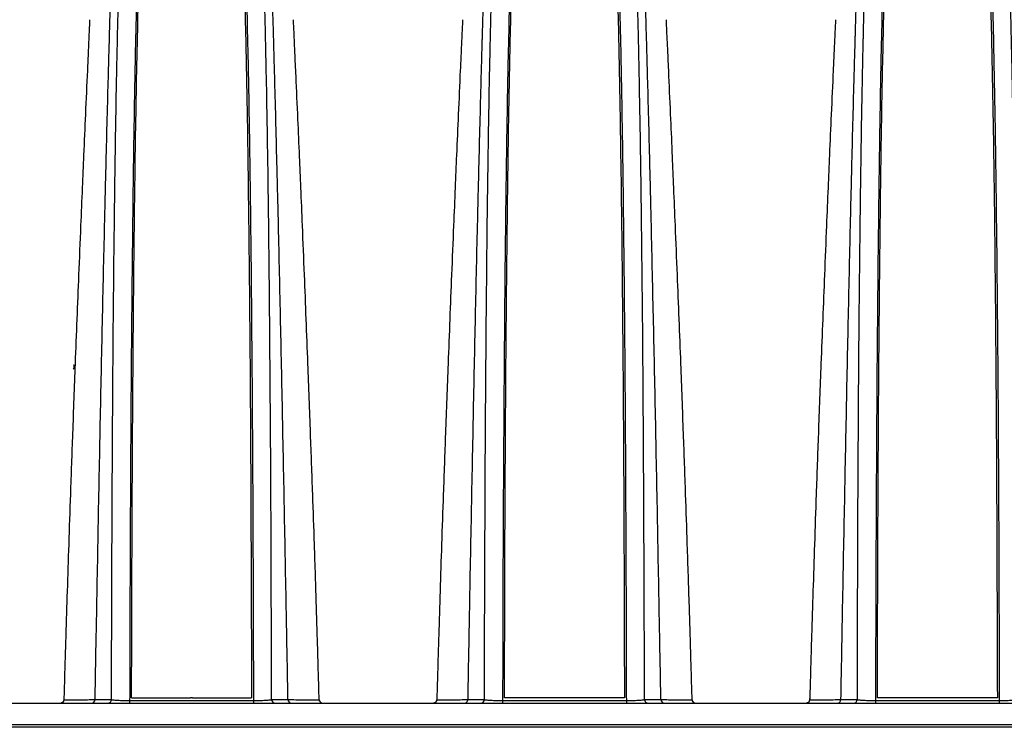
# Model space of a CAD drawing. Units: inches. Extents: x 18 to 234, y -2 to 148.
# Drawn here: x 95 to 107, y 30 to 39 of the extents above; entities that cross this region are included whole.
import ezdxf

# ---------------------------------------------------------------- set-up
doc = ezdxf.new("R2010")
doc.units = ezdxf.units.IN
doc.header["$MEASUREMENT"] = 0

msp = doc.modelspace()

# ---------------------------------------------------------------- linework, layer by layer
at = {"color": 7, "linetype": 'Continuous', "lineweight": 25}
for p, q in [((95.546, 30.451), (95.545, 30.415)), ((100.214, 30.451), (100.213, 30.415)), ((104.883, 30.451), (104.882, 30.415)), ((47.085, 30.373), (114.463, 30.373)), ((96.393, 30.437), (97.132, 30.437)), ((97.156, 30.437), (97.132, 30.437)), ((97.156, 30.437), (97.895, 30.437)), ((101.825, 30.437), (101.8, 30.437)), ((106.493, 30.437), (106.469, 30.437)), ((47.085, 30.104), (114.463, 30.104)), ((114.463, 30.069), (47.088, 30.069))]:
    msp.add_line(p, q, dxfattribs=at)
at = {"color": 7, "linetype": 'Continuous', "lineweight": 25, "flags": 128}
for points in [[(98.743, 30.415), (98.743, 30.422), (98.742, 30.451)], [(103.411, 30.415), (103.411, 30.422), (103.41, 30.451)]]:
    msp.add_lwpolyline(points, dxfattribs=at)
at = {"color": 7, "linetype": 'Continuous', "lineweight": 25}
for centre, start, end in [((95.89, 30.419), 270.6468, 356.3162), ((96.096, 30.419), 270.6601, 356.5836), ((98.192, 30.419), 183.4164, 269.3399), ((98.397, 30.419), 183.6838, 269.3532), ((100.559, 30.419), 270.6468, 356.3162), ((100.765, 30.419), 270.6601, 356.5836), ((102.86, 30.419), 183.4164, 269.3399), ((103.066, 30.419), 183.6838, 269.3532), ((105.228, 30.419), 270.6468, 356.3162), ((105.433, 30.419), 270.6601, 356.5836)]:
    msp.add_arc(centre, 0.046, start, end, dxfattribs=at)
for points, knots in [([(96.142, 30.416), (96.143, 30.733), (96.144, 31.482), (96.148, 32.442), (96.152, 33.295), (96.156, 33.929), (96.16, 34.557), (96.165, 35.177), (96.171, 35.789), (96.177, 36.291), (96.182, 36.688), (96.187, 37.08), (96.194, 37.561), (96.203, 38.031), (96.21, 38.398), (96.215, 38.599), (96.217, 38.728), (96.22, 38.838), (96.224, 38.995), (96.228, 39.175), (96.233, 39.33), (96.239, 39.545), (96.247, 39.841), (96.259, 40.171), (96.269, 40.454), (96.279, 40.691), (96.289, 40.923), (96.3, 41.147), (96.311, 41.365), (96.323, 41.575), (96.336, 41.779), (96.349, 41.974), (96.364, 42.162), (96.378, 42.342), (96.394, 42.514), (96.411, 42.678), (96.428, 42.832), (96.446, 42.976), (96.465, 43.11), (96.482, 43.217), (96.492, 43.278), (96.496, 43.301), (96.591, 43.826), (96.712, 44.036), (96.734, 44.013)], [0.0167059, 0.0167059, 0.0167059, 0.0167059, 0.0625, 0.125, 0.15625, 0.1875, 0.21875, 0.25, 0.28125, 0.3125, 0.328125, 0.34375, 0.375, 0.40625, 0.421875, 0.4375, 0.4409587, 0.4444175, 0.4565837, 0.46875, 0.4765625, 0.484375, 0.5078125, 0.53125, 0.546875, 0.5625, 0.578125, 0.59375, 0.609375, 0.625, 0.640625, 0.65625, 0.671875, 0.6875, 0.703125, 0.71875, 0.734375, 0.75, 0.765625, 0.78125, 0.7905932, 0.7905932, 0.7905932, 1.008935, 1.008935, 1.008935, 1.008935]), ([(96.878, 44.063), (96.83, 43.817), (96.783, 43.571), (96.735, 43.325), (96.735, 43.325), (96.735, 43.325), (96.735, 43.325), (96.733, 43.317), (96.73, 43.3), (96.725, 43.274), (96.721, 43.248), (96.716, 43.221), (96.711, 43.194), (96.707, 43.167), (96.702, 43.139), (96.697, 43.111), (96.693, 43.082), (96.689, 43.053), (96.684, 43.024), (96.676, 42.964), (96.663, 42.871), (96.647, 42.741), (96.632, 42.605), (96.619, 42.478), (96.608, 42.361), (96.595, 42.216), (96.58, 42.022), (96.558, 41.717), (96.535, 41.333), (96.513, 40.905), (96.491, 40.373), (96.471, 39.792), (96.452, 39.106), (96.434, 38.308), (96.417, 37.314), (96.401, 36.05), (96.388, 34.675), (96.38, 33.388), (96.375, 32.273), (96.371, 31.341), (96.37, 30.718), (96.369, 30.405)], [-0.117904, -0.117904, -0.117904, -0.117904, 0, 0, 0, 0, 0, 0, 0.004034, 0.008062, 0.012083, 0.016105, 0.020131, 0.024163, 0.028193, 0.032216, 0.036224, 0.040211, 0.044176, 0.048124, 0.064181, 0.080141, 0.096022, 0.111839, 0.122883, 0.133908, 0.15777, 0.181606, 0.222005, 0.262806, 0.291858, 0.353416, 0.40025, 0.447708, 0.530058, 0.613689, 0.712365, 0.812533, 0.874941, 0.937248, 1, 1, 1, 1]), ([(97.397, 44.063), (97.443, 43.844), (97.49, 43.625), (97.536, 43.406), (97.536, 43.406), (97.536, 43.406), (97.536, 43.406), (97.538, 43.398), (97.541, 43.383), (97.546, 43.36), (97.55, 43.336), (97.555, 43.312), (97.56, 43.288), (97.564, 43.263), (97.569, 43.238), (97.573, 43.212), (97.578, 43.186), (97.582, 43.159), (97.587, 43.133), (97.591, 43.106), (97.595, 43.078), (97.599, 43.05), (97.603, 43.022), (97.612, 42.964), (97.624, 42.871), (97.64, 42.741), (97.656, 42.605), (97.669, 42.478), (97.68, 42.361), (97.692, 42.216), (97.708, 42.022), (97.73, 41.717), (97.753, 41.333), (97.774, 40.905), (97.797, 40.373), (97.817, 39.792), (97.835, 39.106), (97.853, 38.308), (97.871, 37.314), (97.887, 36.05), (97.899, 34.675), (97.908, 33.388), (97.913, 32.273), (97.916, 31.341), (97.918, 30.718), (97.918, 30.405)], [-0.110084, -0.110084, -0.110084, -0.110084, 0, 0, 0, 0, 0, 0, 0.003831, 0.007652, 0.011467, 0.015275, 0.019078, 0.022874, 0.026667, 0.030462, 0.034262, 0.038066, 0.041867, 0.045659, 0.049438, 0.053197, 0.056936, 0.06066, 0.076505, 0.092256, 0.107927, 0.123536, 0.134435, 0.145315, 0.168862, 0.192385, 0.232251, 0.272515, 0.301184, 0.361931, 0.408148, 0.454981, 0.536247, 0.618777, 0.716153, 0.815002, 0.876588, 0.938075, 1, 1, 1, 1]), ([(98.146, 30.416), (98.145, 30.733), (98.143, 31.482), (98.14, 32.442), (98.136, 33.295), (98.132, 33.929), (98.127, 34.557), (98.122, 35.177), (98.117, 35.789), (98.111, 36.291), (98.106, 36.688), (98.101, 37.08), (98.093, 37.561), (98.085, 38.031), (98.077, 38.398), (98.073, 38.599), (98.07, 38.728), (98.068, 38.838), (98.064, 38.995), (98.059, 39.175), (98.055, 39.33), (98.049, 39.545), (98.04, 39.841), (98.029, 40.171), (98.018, 40.454), (98.009, 40.691), (97.998, 40.923), (97.988, 41.147), (97.976, 41.365), (97.964, 41.575), (97.952, 41.779), (97.938, 41.974), (97.924, 42.162), (97.909, 42.342), (97.894, 42.514), (97.877, 42.678), (97.86, 42.832), (97.842, 42.976), (97.824, 43.102), (97.812, 43.178), (97.806, 43.212), (97.708, 43.814), (97.58, 44.045), (97.577, 44)], [0.0167059, 0.0167059, 0.0167059, 0.0167059, 0.0625, 0.125, 0.15625, 0.1875, 0.21875, 0.25, 0.28125, 0.3125, 0.328125, 0.34375, 0.375, 0.40625, 0.421875, 0.4375, 0.4409587, 0.4444175, 0.4565837, 0.46875, 0.4765625, 0.484375, 0.5078125, 0.53125, 0.546875, 0.5625, 0.578125, 0.59375, 0.609375, 0.625, 0.640625, 0.65625, 0.671875, 0.6875, 0.703125, 0.71875, 0.734375, 0.75, 0.765625, 0.7786772, 0.7786772, 0.7786772, 1.0134814, 1.0134814, 1.0134814, 1.0134814]), ([(100.811, 30.416), (100.811, 30.733), (100.813, 31.482), (100.817, 32.442), (100.821, 33.295), (100.824, 33.929), (100.829, 34.557), (100.834, 35.177), (100.84, 35.789), (100.845, 36.291), (100.85, 36.688), (100.856, 37.08), (100.863, 37.561), (100.871, 38.031), (100.879, 38.398), (100.883, 38.599), (100.886, 38.728), (100.889, 38.838), (100.892, 38.995), (100.897, 39.175), (100.901, 39.33), (100.907, 39.545), (100.916, 39.841), (100.927, 40.171), (100.938, 40.454), (100.947, 40.691), (100.958, 40.923), (100.969, 41.147), (100.98, 41.365), (100.992, 41.575), (101.005, 41.779), (101.018, 41.974), (101.032, 42.162), (101.047, 42.342), (101.063, 42.514), (101.079, 42.678), (101.097, 42.832), (101.115, 42.976), (101.133, 43.11), (101.15, 43.217), (101.161, 43.278), (101.165, 43.301), (101.26, 43.826), (101.38, 44.036), (101.379, 44)], [0.0167059, 0.0167059, 0.0167059, 0.0167059, 0.0625, 0.125, 0.15625, 0.1875, 0.21875, 0.25, 0.28125, 0.3125, 0.328125, 0.34375, 0.375, 0.40625, 0.421875, 0.4375, 0.4409587, 0.4444175, 0.4565837, 0.46875, 0.4765625, 0.484375, 0.5078125, 0.53125, 0.546875, 0.5625, 0.578125, 0.59375, 0.609375, 0.625, 0.640625, 0.65625, 0.671875, 0.6875, 0.703125, 0.71875, 0.734375, 0.75, 0.765625, 0.78125, 0.7905932, 0.7905932, 0.7905932, 1.0089386, 1.0089386, 1.0089386, 1.0089386]), ([(101.546, 44.062), (101.499, 43.816), (101.451, 43.571), (101.404, 43.325), (101.404, 43.325), (101.404, 43.325), (101.404, 43.325), (101.402, 43.317), (101.399, 43.3), (101.394, 43.274), (101.389, 43.248), (101.384, 43.221), (101.38, 43.194), (101.375, 43.167), (101.371, 43.139), (101.366, 43.111), (101.362, 43.082), (101.357, 43.053), (101.353, 43.024), (101.344, 42.964), (101.332, 42.871), (101.316, 42.741), (101.301, 42.605), (101.288, 42.478), (101.277, 42.361), (101.264, 42.216), (101.248, 42.022), (101.226, 41.717), (101.203, 41.333), (101.182, 40.905), (101.16, 40.373), (101.14, 39.792), (101.121, 39.106), (101.103, 38.308), (101.085, 37.314), (101.069, 36.05), (101.057, 34.675), (101.049, 33.388), (101.043, 32.273), (101.04, 31.341), (101.039, 30.718), (101.038, 30.405)], [-0.117615, -0.117615, -0.117615, -0.117615, 0, 0, 0, 0, 0, 0, 0.004034, 0.008062, 0.012083, 0.016105, 0.020131, 0.024163, 0.028193, 0.032216, 0.036224, 0.040211, 0.044176, 0.048124, 0.064181, 0.080141, 0.096022, 0.111839, 0.122883, 0.133908, 0.15777, 0.181606, 0.222005, 0.262806, 0.291858, 0.353416, 0.40025, 0.447708, 0.530058, 0.613689, 0.712365, 0.812533, 0.874941, 0.937248, 1, 1, 1, 1]), ([(102.065, 44.066), (102.111, 43.846), (102.158, 43.626), (102.205, 43.406), (102.205, 43.406), (102.205, 43.406), (102.205, 43.406), (102.206, 43.398), (102.21, 43.383), (102.214, 43.36), (102.219, 43.336), (102.224, 43.312), (102.228, 43.288), (102.233, 43.263), (102.237, 43.238), (102.242, 43.212), (102.246, 43.186), (102.251, 43.159), (102.255, 43.133), (102.26, 43.106), (102.264, 43.078), (102.268, 43.05), (102.272, 43.022), (102.281, 42.964), (102.293, 42.871), (102.309, 42.741), (102.324, 42.605), (102.337, 42.478), (102.348, 42.361), (102.361, 42.216), (102.377, 42.022), (102.398, 41.717), (102.422, 41.333), (102.443, 40.905), (102.465, 40.373), (102.485, 39.792), (102.504, 39.106), (102.522, 38.308), (102.539, 37.314), (102.555, 36.05), (102.568, 34.675), (102.576, 33.388), (102.581, 32.273), (102.585, 31.341), (102.586, 30.718), (102.587, 30.405)], [-0.110482, -0.110482, -0.110482, -0.110482, 0, 0, 0, 0, 0, 0, 0.003831, 0.007652, 0.011467, 0.015275, 0.019078, 0.022874, 0.026667, 0.030462, 0.034262, 0.038066, 0.041867, 0.045659, 0.049438, 0.053197, 0.056936, 0.06066, 0.076505, 0.092256, 0.107927, 0.123536, 0.134435, 0.145315, 0.168862, 0.192385, 0.232251, 0.272515, 0.301184, 0.361931, 0.408148, 0.454981, 0.536247, 0.618777, 0.716153, 0.815002, 0.876588, 0.938075, 1, 1, 1, 1]), ([(102.814, 30.416), (102.814, 30.733), (102.812, 31.482), (102.808, 32.442), (102.804, 33.295), (102.8, 33.929), (102.796, 34.557), (102.791, 35.177), (102.785, 35.789), (102.779, 36.291), (102.774, 36.688), (102.769, 37.08), (102.762, 37.561), (102.753, 38.031), (102.746, 38.398), (102.742, 38.599), (102.739, 38.728), (102.736, 38.838), (102.732, 38.995), (102.728, 39.175), (102.724, 39.33), (102.718, 39.545), (102.709, 39.841), (102.698, 40.171), (102.687, 40.454), (102.677, 40.691), (102.667, 40.923), (102.656, 41.147), (102.645, 41.365), (102.633, 41.575), (102.62, 41.779), (102.607, 41.974), (102.593, 42.162), (102.578, 42.342), (102.562, 42.514), (102.546, 42.678), (102.528, 42.832), (102.51, 42.976), (102.492, 43.102), (102.481, 43.178), (102.475, 43.212), (102.376, 43.814), (102.248, 44.045), (102.234, 44.007)], [0.0167059, 0.0167059, 0.0167059, 0.0167059, 0.0625, 0.125, 0.15625, 0.1875, 0.21875, 0.25, 0.28125, 0.3125, 0.328125, 0.34375, 0.375, 0.40625, 0.421875, 0.4375, 0.4409587, 0.4444175, 0.4565837, 0.46875, 0.4765625, 0.484375, 0.5078125, 0.53125, 0.546875, 0.5625, 0.578125, 0.59375, 0.609375, 0.625, 0.640625, 0.65625, 0.671875, 0.6875, 0.703125, 0.71875, 0.734375, 0.75, 0.765625, 0.7786772, 0.7786772, 0.7786772, 1.013487, 1.013487, 1.013487, 1.013487]), ([(105.479, 30.416), (105.48, 30.733), (105.482, 31.482), (105.485, 32.442), (105.489, 33.295), (105.493, 33.929), (105.497, 34.557), (105.502, 35.177), (105.508, 35.789), (105.514, 36.291), (105.519, 36.688), (105.524, 37.08), (105.532, 37.561), (105.54, 38.031), (105.547, 38.398), (105.552, 38.599), (105.555, 38.728), (105.557, 38.838), (105.561, 38.995), (105.566, 39.175), (105.57, 39.33), (105.576, 39.545), (105.585, 39.841), (105.596, 40.171), (105.606, 40.454), (105.616, 40.691), (105.626, 40.923), (105.637, 41.147), (105.649, 41.365), (105.661, 41.575), (105.673, 41.779), (105.687, 41.974), (105.701, 42.162), (105.716, 42.342), (105.731, 42.514), (105.748, 42.678), (105.765, 42.832), (105.783, 42.976), (105.802, 43.11), (105.819, 43.217), (105.83, 43.278), (105.834, 43.301), (105.928, 43.826), (106.049, 44.036), (106.047, 44)], [0.0167059, 0.0167059, 0.0167059, 0.0167059, 0.0625, 0.125, 0.15625, 0.1875, 0.21875, 0.25, 0.28125, 0.3125, 0.328125, 0.34375, 0.375, 0.40625, 0.421875, 0.4375, 0.4409587, 0.4444175, 0.4565837, 0.46875, 0.4765625, 0.484375, 0.5078125, 0.53125, 0.546875, 0.5625, 0.578125, 0.59375, 0.609375, 0.625, 0.640625, 0.65625, 0.671875, 0.6875, 0.703125, 0.71875, 0.734375, 0.75, 0.765625, 0.78125, 0.7905932, 0.7905932, 0.7905932, 1.0089404, 1.0089404, 1.0089404, 1.0089404]), ([(106.214, 44.061), (106.167, 43.816), (106.12, 43.571), (106.072, 43.325), (106.072, 43.325), (106.072, 43.325), (106.072, 43.325), (106.071, 43.317), (106.067, 43.3), (106.063, 43.274), (106.058, 43.248), (106.053, 43.221), (106.048, 43.194), (106.044, 43.167), (106.039, 43.139), (106.035, 43.111), (106.03, 43.082), (106.026, 43.053), (106.022, 43.024), (106.013, 42.964), (106, 42.871), (105.984, 42.741), (105.969, 42.605), (105.956, 42.478), (105.945, 42.361), (105.932, 42.216), (105.917, 42.022), (105.895, 41.717), (105.872, 41.333), (105.851, 40.905), (105.828, 40.373), (105.808, 39.792), (105.789, 39.106), (105.771, 38.308), (105.754, 37.314), (105.738, 36.05), (105.725, 34.675), (105.717, 33.388), (105.712, 32.273), (105.709, 31.341), (105.707, 30.718), (105.707, 30.405)], [-0.117557, -0.117557, -0.117557, -0.117557, 0, 0, 0, 0, 0, 0, 0.004034, 0.008062, 0.012083, 0.016105, 0.020131, 0.024163, 0.028193, 0.032216, 0.036224, 0.040211, 0.044176, 0.048124, 0.064181, 0.080141, 0.096022, 0.111839, 0.122883, 0.133908, 0.15777, 0.181606, 0.222005, 0.262806, 0.291858, 0.353416, 0.40025, 0.447708, 0.530058, 0.613689, 0.712365, 0.812533, 0.874941, 0.937248, 1, 1, 1, 1]), ([(106.733, 44.065), (106.78, 43.846), (106.827, 43.626), (106.873, 43.406), (106.873, 43.406), (106.873, 43.406), (106.873, 43.406), (106.875, 43.398), (106.878, 43.383), (106.883, 43.36), (106.888, 43.336), (106.892, 43.312), (106.897, 43.288), (106.902, 43.263), (106.906, 43.238), (106.911, 43.212), (106.915, 43.186), (106.919, 43.159), (106.924, 43.133), (106.928, 43.106), (106.932, 43.078), (106.937, 43.05), (106.941, 43.022), (106.949, 42.964), (106.962, 42.871), (106.978, 42.741), (106.993, 42.605), (107.006, 42.478), (107.017, 42.361), (107.03, 42.216), (107.045, 42.022), (107.067, 41.717), (107.09, 41.333), (107.111, 40.905), (107.134, 40.373), (107.154, 39.792), (107.173, 39.106), (107.191, 38.308), (107.208, 37.314), (107.224, 36.05), (107.237, 34.675), (107.245, 33.388), (107.25, 32.273), (107.253, 31.341), (107.255, 30.718), (107.255, 30.405)], [-0.110426, -0.110426, -0.110426, -0.110426, 0, 0, 0, 0, 0, 0, 0.003831, 0.007652, 0.011467, 0.015275, 0.019078, 0.022874, 0.026667, 0.030462, 0.034262, 0.038066, 0.041867, 0.045659, 0.049438, 0.053197, 0.056936, 0.06066, 0.076505, 0.092256, 0.107927, 0.123536, 0.134435, 0.145315, 0.168862, 0.192385, 0.232251, 0.272515, 0.301184, 0.361931, 0.408148, 0.454981, 0.536247, 0.618777, 0.716153, 0.815002, 0.876588, 0.938075, 1, 1, 1, 1]), ([(107.483, 30.416), (107.482, 30.733), (107.48, 31.482), (107.477, 32.442), (107.473, 33.295), (107.469, 33.929), (107.465, 34.557), (107.46, 35.177), (107.454, 35.789), (107.448, 36.291), (107.443, 36.688), (107.438, 37.08), (107.43, 37.561), (107.422, 38.031), (107.415, 38.398), (107.41, 38.599), (107.407, 38.728), (107.405, 38.838), (107.401, 38.995), (107.396, 39.175), (107.392, 39.33), (107.386, 39.545), (107.377, 39.841), (107.366, 40.171), (107.356, 40.454), (107.346, 40.691), (107.336, 40.923), (107.325, 41.147), (107.313, 41.365), (107.301, 41.575), (107.289, 41.779), (107.275, 41.974), (107.261, 42.162), (107.246, 42.342), (107.231, 42.514), (107.214, 42.678), (107.197, 42.832), (107.179, 42.976), (107.161, 43.102), (107.149, 43.178), (107.144, 43.212), (107.045, 43.814), (106.917, 44.045), (106.912, 44.001)], [0.0167059, 0.0167059, 0.0167059, 0.0167059, 0.0625, 0.125, 0.15625, 0.1875, 0.21875, 0.25, 0.28125, 0.3125, 0.328125, 0.34375, 0.375, 0.40625, 0.421875, 0.4375, 0.4409587, 0.4444175, 0.4565837, 0.46875, 0.4765625, 0.484375, 0.5078125, 0.53125, 0.546875, 0.5625, 0.578125, 0.59375, 0.609375, 0.625, 0.640625, 0.65625, 0.671875, 0.6875, 0.703125, 0.71875, 0.734375, 0.75, 0.765625, 0.7786772, 0.7786772, 0.7786772, 1.0134873, 1.0134873, 1.0134873, 1.0134873]), ([(95.936, 30.416), (95.942, 30.746), (95.957, 31.523), (95.975, 32.515), (95.992, 33.387), (96.005, 34.033), (96.018, 34.67), (96.032, 35.294), (96.045, 35.904), (96.057, 36.398), (96.066, 36.784), (96.075, 37.164), (96.087, 37.627), (96.099, 38.075), (96.108, 38.422), (96.114, 38.611), (96.117, 38.732), (96.12, 38.834), (96.124, 38.982), (96.129, 39.149), (96.133, 39.292), (96.139, 39.491), (96.148, 39.764), (96.158, 40.066), (96.166, 40.322), (96.174, 40.537), (96.181, 40.747), (96.188, 40.951), (96.196, 41.146), (96.203, 41.334), (96.21, 41.514), (96.217, 41.687), (96.224, 41.852), (96.231, 42.009), (96.237, 42.158), (96.244, 42.299), (96.25, 42.433), (96.256, 42.557), (96.262, 42.673), (96.269, 42.814), (96.277, 42.967), (96.284, 43.092), (96.289, 43.176), (96.293, 43.231), (96.296, 43.279), (96.298, 43.319), (96.301, 43.352), (96.303, 43.387), (96.305, 43.414), (96.306, 43.42), (96.306, 43.42)], [0.0161862, 0.0161862, 0.0161862, 0.0161862, 0.0625, 0.125, 0.15625, 0.1875, 0.21875, 0.25, 0.28125, 0.3125, 0.328125, 0.34375, 0.375, 0.40625, 0.421875, 0.4375, 0.4409587, 0.4444175, 0.4565837, 0.46875, 0.4765625, 0.484375, 0.5078125, 0.53125, 0.546875, 0.5625, 0.578125, 0.59375, 0.609375, 0.625, 0.640625, 0.65625, 0.671875, 0.6875, 0.703125, 0.71875, 0.734375, 0.75, 0.765625, 0.78125, 0.8125, 0.84375, 0.859375, 0.875, 0.890625, 0.90625, 0.921875, 0.9375, 0.96875, 1, 1, 1, 1]), ([(98.351, 30.416), (98.345, 30.746), (98.331, 31.523), (98.312, 32.515), (98.295, 33.387), (98.282, 34.033), (98.269, 34.67), (98.256, 35.294), (98.242, 35.904), (98.231, 36.398), (98.222, 36.784), (98.212, 37.164), (98.201, 37.627), (98.189, 38.075), (98.179, 38.422), (98.174, 38.611), (98.171, 38.732), (98.168, 38.834), (98.163, 38.982), (98.158, 39.149), (98.154, 39.292), (98.148, 39.491), (98.14, 39.764), (98.13, 40.066), (98.121, 40.322), (98.114, 40.537), (98.107, 40.747), (98.099, 40.951), (98.092, 41.146), (98.085, 41.334), (98.078, 41.514), (98.071, 41.687), (98.064, 41.852), (98.057, 42.009), (98.05, 42.158), (98.044, 42.299), (98.038, 42.433), (98.032, 42.557), (98.026, 42.673), (98.019, 42.814), (98.011, 42.967), (98.003, 43.092), (97.998, 43.176), (97.995, 43.231), (97.992, 43.279), (97.989, 43.319), (97.987, 43.352), (97.984, 43.387), (97.982, 43.414), (97.982, 43.42), (97.982, 43.42)], [0.0161862, 0.0161862, 0.0161862, 0.0161862, 0.0625, 0.125, 0.15625, 0.1875, 0.21875, 0.25, 0.28125, 0.3125, 0.328125, 0.34375, 0.375, 0.40625, 0.421875, 0.4375, 0.4409587, 0.4444175, 0.4565837, 0.46875, 0.4765625, 0.484375, 0.5078125, 0.53125, 0.546875, 0.5625, 0.578125, 0.59375, 0.609375, 0.625, 0.640625, 0.65625, 0.671875, 0.6875, 0.703125, 0.71875, 0.734375, 0.75, 0.765625, 0.78125, 0.8125, 0.84375, 0.859375, 0.875, 0.890625, 0.90625, 0.921875, 0.9375, 0.96875, 1, 1, 1, 1]), ([(100.605, 30.416), (100.611, 30.746), (100.625, 31.523), (100.644, 32.515), (100.661, 33.387), (100.674, 34.033), (100.687, 34.67), (100.7, 35.294), (100.714, 35.904), (100.725, 36.398), (100.735, 36.784), (100.744, 37.164), (100.756, 37.627), (100.767, 38.075), (100.777, 38.422), (100.782, 38.611), (100.786, 38.732), (100.789, 38.834), (100.793, 38.982), (100.798, 39.149), (100.802, 39.292), (100.808, 39.491), (100.817, 39.764), (100.826, 40.066), (100.835, 40.322), (100.842, 40.537), (100.85, 40.747), (100.857, 40.951), (100.864, 41.146), (100.871, 41.334), (100.879, 41.514), (100.886, 41.687), (100.892, 41.852), (100.899, 42.009), (100.906, 42.158), (100.912, 42.299), (100.918, 42.433), (100.924, 42.557), (100.93, 42.673), (100.937, 42.814), (100.946, 42.967), (100.953, 43.092), (100.958, 43.176), (100.961, 43.231), (100.964, 43.279), (100.967, 43.319), (100.969, 43.352), (100.972, 43.387), (100.974, 43.414), (100.974, 43.42), (100.974, 43.42)], [0.0161862, 0.0161862, 0.0161862, 0.0161862, 0.0625, 0.125, 0.15625, 0.1875, 0.21875, 0.25, 0.28125, 0.3125, 0.328125, 0.34375, 0.375, 0.40625, 0.421875, 0.4375, 0.4409587, 0.4444175, 0.4565837, 0.46875, 0.4765625, 0.484375, 0.5078125, 0.53125, 0.546875, 0.5625, 0.578125, 0.59375, 0.609375, 0.625, 0.640625, 0.65625, 0.671875, 0.6875, 0.703125, 0.71875, 0.734375, 0.75, 0.765625, 0.78125, 0.8125, 0.84375, 0.859375, 0.875, 0.890625, 0.90625, 0.921875, 0.9375, 0.96875, 1, 1, 1, 1]), ([(103.02, 30.416), (103.014, 30.746), (102.999, 31.523), (102.981, 32.515), (102.964, 33.387), (102.951, 34.033), (102.938, 34.67), (102.924, 35.294), (102.911, 35.904), (102.899, 36.398), (102.89, 36.784), (102.881, 37.164), (102.869, 37.627), (102.857, 38.075), (102.848, 38.422), (102.843, 38.611), (102.839, 38.732), (102.836, 38.834), (102.832, 38.982), (102.827, 39.149), (102.823, 39.292), (102.817, 39.491), (102.808, 39.764), (102.799, 40.066), (102.79, 40.322), (102.783, 40.537), (102.775, 40.747), (102.768, 40.951), (102.761, 41.146), (102.753, 41.334), (102.746, 41.514), (102.739, 41.687), (102.732, 41.852), (102.726, 42.009), (102.719, 42.158), (102.713, 42.299), (102.706, 42.433), (102.7, 42.557), (102.695, 42.673), (102.687, 42.814), (102.679, 42.967), (102.672, 43.092), (102.667, 43.176), (102.663, 43.231), (102.66, 43.279), (102.658, 43.319), (102.656, 43.352), (102.653, 43.387), (102.651, 43.414), (102.65, 43.42), (102.65, 43.42)], [0.0161862, 0.0161862, 0.0161862, 0.0161862, 0.0625, 0.125, 0.15625, 0.1875, 0.21875, 0.25, 0.28125, 0.3125, 0.328125, 0.34375, 0.375, 0.40625, 0.421875, 0.4375, 0.4409587, 0.4444175, 0.4565837, 0.46875, 0.4765625, 0.484375, 0.5078125, 0.53125, 0.546875, 0.5625, 0.578125, 0.59375, 0.609375, 0.625, 0.640625, 0.65625, 0.671875, 0.6875, 0.703125, 0.71875, 0.734375, 0.75, 0.765625, 0.78125, 0.8125, 0.84375, 0.859375, 0.875, 0.890625, 0.90625, 0.921875, 0.9375, 0.96875, 1, 1, 1, 1]), ([(105.274, 30.416), (105.28, 30.746), (105.294, 31.523), (105.313, 32.515), (105.33, 33.387), (105.343, 34.033), (105.356, 34.67), (105.369, 35.294), (105.383, 35.904), (105.394, 36.398), (105.403, 36.784), (105.412, 37.164), (105.424, 37.627), (105.436, 38.075), (105.445, 38.422), (105.451, 38.611), (105.454, 38.732), (105.457, 38.834), (105.461, 38.982), (105.466, 39.149), (105.471, 39.292), (105.477, 39.491), (105.485, 39.764), (105.495, 40.066), (105.503, 40.322), (105.511, 40.537), (105.518, 40.747), (105.526, 40.951), (105.533, 41.146), (105.54, 41.334), (105.547, 41.514), (105.554, 41.687), (105.561, 41.852), (105.568, 42.009), (105.574, 42.158), (105.581, 42.299), (105.587, 42.433), (105.593, 42.557), (105.599, 42.673), (105.606, 42.814), (105.614, 42.967), (105.621, 43.092), (105.626, 43.176), (105.63, 43.231), (105.633, 43.279), (105.636, 43.319), (105.638, 43.352), (105.64, 43.387), (105.642, 43.414), (105.643, 43.42), (105.643, 43.42)], [0.0161862, 0.0161862, 0.0161862, 0.0161862, 0.0625, 0.125, 0.15625, 0.1875, 0.21875, 0.25, 0.28125, 0.3125, 0.328125, 0.34375, 0.375, 0.40625, 0.421875, 0.4375, 0.4409587, 0.4444175, 0.4565837, 0.46875, 0.4765625, 0.484375, 0.5078125, 0.53125, 0.546875, 0.5625, 0.578125, 0.59375, 0.609375, 0.625, 0.640625, 0.65625, 0.671875, 0.6875, 0.703125, 0.71875, 0.734375, 0.75, 0.765625, 0.78125, 0.8125, 0.84375, 0.859375, 0.875, 0.890625, 0.90625, 0.921875, 0.9375, 0.96875, 1, 1, 1, 1]), ([(96.393, 30.437), (96.394, 30.755), (96.396, 31.576), (96.401, 32.896), (96.408, 34.141), (96.416, 35.128), (96.423, 35.864), (96.431, 36.593), (96.441, 37.314), (96.453, 38.024), (96.467, 38.72), (96.483, 39.394), (96.496, 39.821), (96.504, 40.059)], [0, 0, 0, 0, 0.095573, 0.246456, 0.397388, 0.472887, 0.548384, 0.624034, 0.699682, 0.775328, 0.850968, 0.927166, 1, 1, 1, 1]), ([(97.784, 40.059), (97.796, 39.703), (97.806, 39.336), (97.824, 38.585), (97.832, 38.201), (97.842, 37.616), (97.845, 37.419), (97.851, 37.022), (97.853, 36.823), (97.861, 36.222), (97.865, 35.818), (97.873, 35.003), (97.876, 34.593), (97.882, 33.768), (97.884, 33.354), (97.89, 32.108), (97.892, 31.273), (97.895, 30.437)], [0, 0, 0, 0, 0.125, 0.125, 0.25, 0.25, 0.3125, 0.3125, 0.375, 0.375, 0.5, 0.5, 0.625, 0.625, 0.75, 0.75, 1, 1, 1, 1]), ([(101.062, 30.437), (101.064, 31.273), (101.066, 32.108), (101.072, 33.354), (101.074, 33.768), (101.08, 34.593), (101.083, 35.003), (101.091, 35.818), (101.095, 36.222), (101.103, 36.823), (101.106, 37.022), (101.111, 37.419), (101.114, 37.616), (101.125, 38.201), (101.132, 38.585), (101.15, 39.336), (101.16, 39.703), (101.172, 40.059)], [0, 0, 0, 0, 0.25, 0.25, 0.375, 0.375, 0.5, 0.5, 0.625, 0.625, 0.6875, 0.6875, 0.75, 0.75, 0.875, 0.875, 1, 1, 1, 1]), ([(102.452, 40.059), (102.464, 39.703), (102.475, 39.336), (102.493, 38.585), (102.5, 38.201), (102.51, 37.616), (102.513, 37.419), (102.519, 37.022), (102.522, 36.823), (102.529, 36.222), (102.534, 35.818), (102.541, 35.003), (102.545, 34.593), (102.55, 33.768), (102.553, 33.354), (102.559, 32.108), (102.561, 31.273), (102.563, 30.437)], [0, 0, 0, 0, 0.125, 0.125, 0.25, 0.25, 0.3125, 0.3125, 0.375, 0.375, 0.5, 0.5, 0.625, 0.625, 0.75, 0.75, 1, 1, 1, 1]), ([(105.73, 30.437), (105.732, 31.273), (105.735, 32.108), (105.741, 33.354), (105.743, 33.768), (105.749, 34.593), (105.752, 35.003), (105.76, 35.818), (105.764, 36.222), (105.771, 36.823), (105.774, 37.022), (105.78, 37.419), (105.783, 37.616), (105.793, 38.201), (105.801, 38.585), (105.819, 39.336), (105.829, 39.703), (105.841, 40.059)], [0, 0, 0, 0, 0.25, 0.25, 0.375, 0.375, 0.5, 0.5, 0.625, 0.625, 0.6875, 0.6875, 0.75, 0.75, 0.875, 0.875, 1, 1, 1, 1]), ([(107.121, 40.059), (107.133, 39.703), (107.143, 39.336), (107.161, 38.585), (107.169, 38.201), (107.179, 37.616), (107.182, 37.419), (107.188, 37.022), (107.191, 36.823), (107.198, 36.222), (107.202, 35.818), (107.21, 35.003), (107.213, 34.593), (107.219, 33.768), (107.221, 33.354), (107.227, 32.108), (107.229, 31.273), (107.232, 30.437)], [0, 0, 0, 0, 0.125, 0.125, 0.25, 0.25, 0.3125, 0.3125, 0.375, 0.375, 0.5, 0.5, 0.625, 0.625, 0.75, 0.75, 1, 1, 1, 1]), ([(95.868, 38.928), (95.867, 38.907), (95.865, 38.865), (95.862, 38.801), (95.859, 38.736), (95.856, 38.671), (95.853, 38.605), (95.848, 38.48), (95.835, 38.195), (95.815, 37.761), (95.794, 37.27), (95.774, 36.805), (95.753, 36.306), (95.723, 35.574), (95.689, 34.706), (95.655, 33.787), (95.628, 33.032), (95.606, 32.374), (95.587, 31.784), (95.572, 31.318), (95.561, 30.957), (95.553, 30.69), (95.548, 30.508), (95.546, 30.415)], [0, 0, 0, 0, 0.008215, 0.016491, 0.024824, 0.033209, 0.041643, 0.050123, 0.081098, 0.149767, 0.212128, 0.261306, 0.318105, 0.391143, 0.520988, 0.621738, 0.708755, 0.780224, 0.846581, 0.909592, 0.938545, 0.968695, 1, 1, 1, 1]), ([(98.742, 30.415), (98.74, 30.471), (98.737, 30.582), (98.732, 30.746), (98.728, 30.907), (98.723, 31.063), (98.716, 31.289), (98.707, 31.59), (98.695, 31.97), (98.68, 32.438), (98.659, 33.032), (98.632, 33.787), (98.598, 34.706), (98.564, 35.574), (98.534, 36.306), (98.514, 36.799), (98.495, 37.243), (98.475, 37.71), (98.455, 38.145), (98.441, 38.456), (98.433, 38.623), (98.429, 38.727), (98.424, 38.828), (98.421, 38.895), (98.419, 38.928)], [0, 0, 0, 0, 0.018919, 0.037429, 0.055519, 0.073182, 0.090408, 0.132024, 0.175183, 0.219776, 0.291244, 0.378261, 0.479012, 0.608857, 0.681893, 0.738694, 0.785458, 0.842783, 0.909961, 0.947377, 0.960713, 0.973937, 0.987039, 1, 1, 1, 1]), ([(100.537, 38.928), (100.536, 38.907), (100.534, 38.865), (100.531, 38.801), (100.528, 38.736), (100.525, 38.671), (100.522, 38.605), (100.516, 38.48), (100.503, 38.195), (100.484, 37.761), (100.462, 37.27), (100.443, 36.805), (100.422, 36.306), (100.392, 35.574), (100.358, 34.706), (100.324, 33.788), (100.297, 33.033), (100.274, 32.374), (100.255, 31.784), (100.241, 31.318), (100.23, 30.957), (100.222, 30.69), (100.217, 30.508), (100.214, 30.415)], [0, 0, 0, 0, 0.008215, 0.016492, 0.024826, 0.033211, 0.041645, 0.050126, 0.0811, 0.149771, 0.212127, 0.261306, 0.318109, 0.391134, 0.520964, 0.621679, 0.7087, 0.780216, 0.846575, 0.909589, 0.938543, 0.968693, 1, 1, 1, 1]), ([(103.41, 30.415), (103.409, 30.471), (103.406, 30.582), (103.401, 30.746), (103.396, 30.907), (103.392, 31.063), (103.385, 31.289), (103.376, 31.59), (103.363, 31.97), (103.348, 32.438), (103.328, 33.032), (103.301, 33.787), (103.267, 34.706), (103.233, 35.574), (103.203, 36.306), (103.182, 36.799), (103.164, 37.243), (103.143, 37.71), (103.124, 38.145), (103.11, 38.456), (103.102, 38.623), (103.097, 38.727), (103.093, 38.828), (103.089, 38.895), (103.088, 38.928)], [0, 0, 0, 0, 0.018919, 0.037429, 0.055519, 0.073182, 0.090408, 0.132024, 0.175183, 0.219776, 0.291244, 0.378261, 0.479012, 0.608857, 0.681893, 0.738694, 0.785458, 0.842783, 0.909961, 0.947377, 0.960713, 0.973937, 0.987039, 1, 1, 1, 1]), ([(105.206, 38.928), (105.205, 38.907), (105.203, 38.865), (105.2, 38.801), (105.197, 38.736), (105.194, 38.671), (105.19, 38.605), (105.185, 38.48), (105.172, 38.195), (105.152, 37.761), (105.131, 37.27), (105.111, 36.805), (105.09, 36.306), (105.061, 35.574), (105.027, 34.706), (104.992, 33.787), (104.965, 33.032), (104.943, 32.374), (104.924, 31.784), (104.909, 31.318), (104.898, 30.957), (104.891, 30.69), (104.886, 30.508), (104.883, 30.415)], [0, 0, 0, 0, 0.008215, 0.016491, 0.024824, 0.033209, 0.041643, 0.050123, 0.081098, 0.149767, 0.212128, 0.261306, 0.318105, 0.391143, 0.520988, 0.621738, 0.708755, 0.780224, 0.846581, 0.909592, 0.938545, 0.968695, 1, 1, 1, 1]), ([(95.668, 34.568), (95.668, 34.565), (95.667, 34.561), (95.664, 34.555), (95.662, 34.553), (95.661, 34.552)], [0, 0, 0, 0, 0.5, 0.5, 1, 1, 1, 1]), ([(95.666, 34.609), (95.667, 34.608), (95.668, 34.608), (95.669, 34.605), (95.669, 34.603), (95.669, 34.601)], [0, 0, 0, 0, 0.5, 0.5, 1, 1, 1, 1]), ([(95.669, 34.601), (95.669, 34.596), (95.668, 34.59), (95.668, 34.585), (95.668, 34.582), (95.668, 34.579), (95.668, 34.576), (95.668, 34.574), (95.668, 34.571), (95.668, 34.568)], [0, 0, 0, 0, 0.0003828977, 0.0003828977, 0.0003828977, 0.0005743466, 0.0005743466, 0.0005743466, 0.0007657955, 0.0007657955, 0.0007657955, 0.0007657955]), ([(95.54, 30.396), (95.536, 30.388), (95.53, 30.382), (95.518, 30.374), (95.512, 30.373), (95.506, 30.373)], [0, 0, 0, 0, 0.5, 0.5, 1, 1, 1, 1]), ([(95.546, 30.415), (95.61, 30.415), (95.676, 30.415), (95.807, 30.415), (95.872, 30.415), (95.936, 30.416)], [0, 0, 0, 0, 0.5, 0.5, 1, 1, 1, 1]), ([(95.936, 30.416), (95.97, 30.416), (96.005, 30.416), (96.074, 30.416), (96.108, 30.416), (96.142, 30.416)], [0, 0, 0, 0, 0.5, 0.5, 1, 1, 1, 1]), ([(96.142, 30.416), (96.143, 30.415), (96.145, 30.415), (96.149, 30.414), (96.151, 30.414), (96.159, 30.413), (96.165, 30.412), (96.178, 30.411), (96.186, 30.41), (96.204, 30.409), (96.213, 30.408), (96.234, 30.407), (96.245, 30.407), (96.267, 30.406), (96.279, 30.406), (96.304, 30.405), (96.317, 30.405), (96.336, 30.405), (96.343, 30.405), (96.356, 30.405), (96.363, 30.405), (96.369, 30.405)], [0, 0, 0, 0, 0.0625, 0.0625, 0.125, 0.125, 0.25, 0.25, 0.375, 0.375, 0.5, 0.5, 0.625, 0.625, 0.75, 0.75, 0.875, 0.875, 0.9375, 0.9375, 1, 1, 1, 1]), ([(96.369, 30.405), (96.369, 30.396), (96.369, 30.387), (96.369, 30.376), (96.369, 30.373), (96.369, 30.373)], [0, 0, 0, 0, 0.5, 0.5, 1, 1, 1, 1]), ([(96.369, 30.405), (96.753, 30.405), (97.137, 30.405), (97.521, 30.405), (97.653, 30.405), (97.786, 30.405), (97.918, 30.405)], [0, 0, 0, 0, 0.02505538, 0.02505538, 0.02505538, 0.03370861, 0.03370861, 0.03370861, 0.03370861]), ([(97.918, 30.405), (97.922, 30.405), (97.925, 30.405), (97.932, 30.405), (97.935, 30.405), (97.945, 30.405), (97.951, 30.405), (97.97, 30.405), (97.983, 30.405), (98.008, 30.406), (98.02, 30.406), (98.043, 30.407), (98.054, 30.407), (98.074, 30.408), (98.084, 30.409), (98.101, 30.41), (98.109, 30.411), (98.123, 30.412), (98.129, 30.413), (98.136, 30.414), (98.139, 30.414), (98.142, 30.415), (98.142, 30.415), (98.144, 30.415), (98.145, 30.416), (98.146, 30.416)], [0, 0, 0, 0, 0.03125, 0.03125, 0.0625, 0.0625, 0.125, 0.125, 0.25, 0.25, 0.375, 0.375, 0.5, 0.5, 0.625, 0.625, 0.75, 0.75, 0.875, 0.875, 0.9375, 0.9375, 0.96875, 0.96875, 1, 1, 1, 1]), ([(97.918, 30.405), (97.918, 30.396), (97.918, 30.387), (97.918, 30.376), (97.918, 30.373), (97.918, 30.373)], [0, 0, 0, 0, 0.5, 0.5, 1, 1, 1, 1]), ([(98.146, 30.416), (98.18, 30.416), (98.214, 30.416), (98.283, 30.416), (98.317, 30.416), (98.351, 30.416)], [0, 0, 0, 0, 0.5, 0.5, 1, 1, 1, 1]), ([(98.351, 30.416), (98.415, 30.415), (98.481, 30.415), (98.612, 30.415), (98.677, 30.415), (98.742, 30.415)], [0, 0, 0, 0, 0.5, 0.5, 1, 1, 1, 1]), ([(98.748, 30.396), (98.752, 30.388), (98.757, 30.382), (98.769, 30.374), (98.776, 30.373), (98.782, 30.373)], [0, 0, 0, 0, 0.5, 0.5, 1, 1, 1, 1]), ([(100.208, 30.396), (100.204, 30.388), (100.199, 30.382), (100.187, 30.374), (100.181, 30.373), (100.174, 30.373)], [0, 0, 0, 0, 0.5, 0.5, 1, 1, 1, 1]), ([(100.214, 30.415), (100.279, 30.415), (100.344, 30.415), (100.476, 30.415), (100.541, 30.415), (100.605, 30.416)], [0, 0, 0, 0, 0.5, 0.5, 1, 1, 1, 1]), ([(100.605, 30.416), (100.639, 30.416), (100.673, 30.416), (100.742, 30.416), (100.777, 30.416), (100.811, 30.416)], [0, 0, 0, 0, 0.5, 0.5, 1, 1, 1, 1]), ([(100.811, 30.416), (100.812, 30.415), (100.814, 30.415), (100.818, 30.414), (100.82, 30.414), (100.827, 30.413), (100.833, 30.412), (100.847, 30.411), (100.855, 30.41), (100.872, 30.409), (100.882, 30.408), (100.902, 30.407), (100.913, 30.407), (100.936, 30.406), (100.948, 30.406), (100.973, 30.405), (100.986, 30.405), (101.005, 30.405), (101.012, 30.405), (101.025, 30.405), (101.031, 30.405), (101.038, 30.405)], [0, 0, 0, 0, 0.0625, 0.0625, 0.125, 0.125, 0.25, 0.25, 0.375, 0.375, 0.5, 0.5, 0.625, 0.625, 0.75, 0.75, 0.875, 0.875, 0.9375, 0.9375, 1, 1, 1, 1]), ([(101.038, 30.405), (101.038, 30.396), (101.038, 30.387), (101.038, 30.376), (101.038, 30.373), (101.038, 30.373)], [0, 0, 0, 0, 0.5, 0.5, 1, 1, 1, 1]), ([(101.038, 30.405), (101.422, 30.405), (101.805, 30.405), (102.189, 30.405), (102.322, 30.405), (102.454, 30.405), (102.587, 30.405)], [0, 0, 0, 0, 0.02505538, 0.02505538, 0.02505538, 0.03370861, 0.03370861, 0.03370861, 0.03370861]), ([(102.587, 30.405), (102.59, 30.405), (102.594, 30.405), (102.6, 30.405), (102.603, 30.405), (102.613, 30.405), (102.62, 30.405), (102.639, 30.405), (102.652, 30.405), (102.677, 30.406), (102.689, 30.406), (102.712, 30.407), (102.722, 30.407), (102.743, 30.408), (102.753, 30.409), (102.77, 30.41), (102.778, 30.411), (102.792, 30.412), (102.798, 30.413), (102.805, 30.414), (102.807, 30.414), (102.81, 30.415), (102.811, 30.415), (102.813, 30.415), (102.814, 30.416), (102.814, 30.416)], [0, 0, 0, 0, 0.03125, 0.03125, 0.0625, 0.0625, 0.125, 0.125, 0.25, 0.25, 0.375, 0.375, 0.5, 0.5, 0.625, 0.625, 0.75, 0.75, 0.875, 0.875, 0.9375, 0.9375, 0.96875, 0.96875, 1, 1, 1, 1]), ([(102.587, 30.405), (102.587, 30.396), (102.587, 30.387), (102.587, 30.376), (102.587, 30.373), (102.587, 30.373)], [0, 0, 0, 0, 0.5, 0.5, 1, 1, 1, 1]), ([(102.814, 30.416), (102.848, 30.416), (102.883, 30.416), (102.952, 30.416), (102.986, 30.416), (103.02, 30.416)], [0, 0, 0, 0, 0.5, 0.5, 1, 1, 1, 1]), ([(103.02, 30.416), (103.084, 30.415), (103.149, 30.415), (103.28, 30.415), (103.346, 30.415), (103.41, 30.415)], [0, 0, 0, 0, 0.5, 0.5, 1, 1, 1, 1]), ([(103.417, 30.396), (103.421, 30.388), (103.426, 30.382), (103.438, 30.374), (103.444, 30.373), (103.45, 30.373)], [0, 0, 0, 0, 0.5, 0.5, 1, 1, 1, 1]), ([(104.877, 30.396), (104.873, 30.388), (104.867, 30.382), (104.856, 30.374), (104.849, 30.373), (104.843, 30.373)], [0, 0, 0, 0, 0.5, 0.5, 1, 1, 1, 1]), ([(104.883, 30.415), (104.947, 30.415), (105.013, 30.415), (105.144, 30.415), (105.21, 30.415), (105.274, 30.416)], [0, 0, 0, 0, 0.5, 0.5, 1, 1, 1, 1]), ([(105.274, 30.416), (105.307, 30.416), (105.342, 30.416), (105.411, 30.416), (105.445, 30.416), (105.479, 30.416)], [0, 0, 0, 0, 0.5, 0.5, 1, 1, 1, 1]), ([(105.479, 30.416), (105.481, 30.415), (105.482, 30.415), (105.486, 30.414), (105.488, 30.414), (105.496, 30.413), (105.502, 30.412), (105.516, 30.411), (105.523, 30.41), (105.541, 30.409), (105.55, 30.408), (105.571, 30.407), (105.582, 30.407), (105.605, 30.406), (105.617, 30.406), (105.642, 30.405), (105.654, 30.405), (105.674, 30.405), (105.68, 30.405), (105.693, 30.405), (105.7, 30.405), (105.707, 30.405)], [0, 0, 0, 0, 0.0625, 0.0625, 0.125, 0.125, 0.25, 0.25, 0.375, 0.375, 0.5, 0.5, 0.625, 0.625, 0.75, 0.75, 0.875, 0.875, 0.9375, 0.9375, 1, 1, 1, 1]), ([(105.707, 30.405), (105.707, 30.396), (105.707, 30.387), (105.707, 30.376), (105.707, 30.373), (105.707, 30.373)], [0, 0, 0, 0, 0.5, 0.5, 1, 1, 1, 1]), ([(105.707, 30.405), (106.09, 30.405), (106.474, 30.405), (106.858, 30.405), (106.99, 30.405), (107.123, 30.405), (107.255, 30.405)], [0, 0, 0, 0, 0.02505538, 0.02505538, 0.02505538, 0.03370861, 0.03370861, 0.03370861, 0.03370861]), ([(107.255, 30.405), (107.259, 30.405), (107.262, 30.405), (107.269, 30.405), (107.272, 30.405), (107.282, 30.405), (107.288, 30.405), (107.308, 30.405), (107.32, 30.405), (107.345, 30.406), (107.357, 30.406), (107.38, 30.407), (107.391, 30.407), (107.412, 30.408), (107.421, 30.409), (107.438, 30.41), (107.446, 30.411), (107.46, 30.412), (107.466, 30.413), (107.474, 30.414), (107.476, 30.414), (107.479, 30.415), (107.48, 30.415), (107.481, 30.415), (107.482, 30.416), (107.483, 30.416)], [0, 0, 0, 0, 0.03125, 0.03125, 0.0625, 0.0625, 0.125, 0.125, 0.25, 0.25, 0.375, 0.375, 0.5, 0.5, 0.625, 0.625, 0.75, 0.75, 0.875, 0.875, 0.9375, 0.9375, 0.96875, 0.96875, 1, 1, 1, 1]), ([(107.255, 30.405), (107.255, 30.396), (107.255, 30.387), (107.255, 30.376), (107.255, 30.373), (107.255, 30.373)], [0, 0, 0, 0, 0.5, 0.5, 1, 1, 1, 1])]:
    msp.add_open_spline(points, degree=3, knots=knots, dxfattribs=at)
for points in [[(95.546, 30.415), (95.545, 30.408), (95.543, 30.402), (95.54, 30.396)], [(95.541, 30.399), (95.541, 30.398), (95.54, 30.397), (95.54, 30.396)], [(95.545, 30.415), (95.545, 30.41), (95.544, 30.404), (95.541, 30.399)], [(95.545, 30.415), (95.545, 30.415), (95.546, 30.415), (95.546, 30.415)], [(98.742, 30.415), (98.742, 30.408), (98.745, 30.401), (98.749, 30.394)], [(98.742, 30.415), (98.742, 30.415), (98.742, 30.415), (98.743, 30.415)], [(98.746, 30.399), (98.744, 30.404), (98.743, 30.41), (98.743, 30.415)], [(98.748, 30.396), (98.747, 30.397), (98.747, 30.398), (98.746, 30.399)], [(100.214, 30.415), (100.214, 30.408), (100.212, 30.402), (100.208, 30.396)], [(100.21, 30.399), (100.209, 30.398), (100.209, 30.397), (100.208, 30.396)], [(100.213, 30.415), (100.213, 30.41), (100.212, 30.404), (100.21, 30.399)], [(100.213, 30.415), (100.214, 30.415), (100.214, 30.415), (100.214, 30.415)], [(101.8, 30.437), (101.554, 30.437), (101.308, 30.437), (101.062, 30.437)], [(102.563, 30.437), (102.317, 30.437), (102.071, 30.437), (101.825, 30.437)], [(103.41, 30.415), (103.411, 30.408), (103.413, 30.401), (103.417, 30.394)], [(103.41, 30.415), (103.411, 30.415), (103.411, 30.415), (103.411, 30.415)], [(103.415, 30.399), (103.413, 30.404), (103.411, 30.41), (103.411, 30.415)], [(103.417, 30.396), (103.416, 30.397), (103.415, 30.398), (103.415, 30.399)], [(104.883, 30.415), (104.882, 30.408), (104.88, 30.402), (104.877, 30.396)], [(104.878, 30.399), (104.878, 30.398), (104.877, 30.397), (104.877, 30.396)], [(104.882, 30.415), (104.882, 30.41), (104.881, 30.404), (104.878, 30.399)], [(104.882, 30.415), (104.882, 30.415), (104.883, 30.415), (104.883, 30.415)], [(106.469, 30.437), (106.222, 30.437), (105.976, 30.437), (105.73, 30.437)], [(107.232, 30.437), (106.986, 30.437), (106.74, 30.437), (106.493, 30.437)]]:
    msp.add_open_spline(points, degree=3, dxfattribs=at)

doc.saveas('drawing.dxf')
